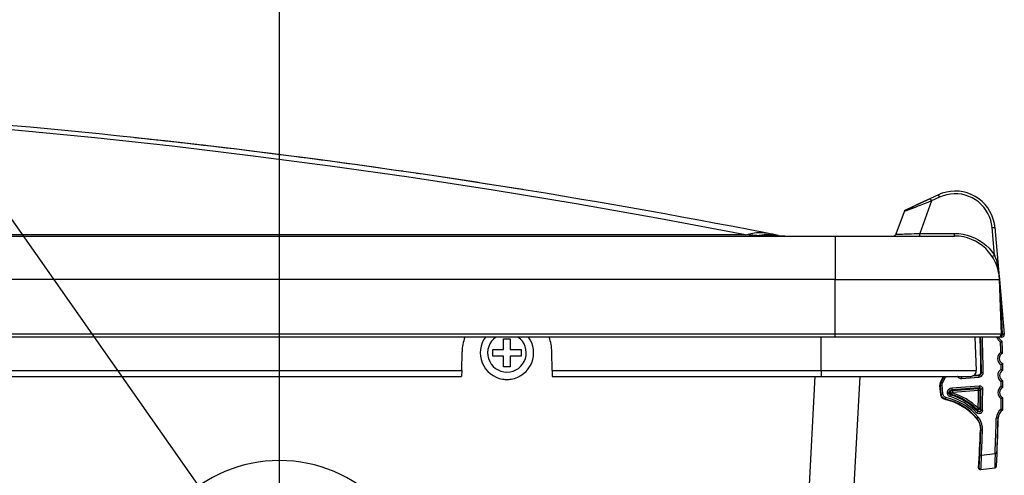
# Model space of a CAD drawing. Extents: x 0 to 841, y 0 to 594.
# Drawn here: x 388 to 423, y 403 to 419 of the extents above; entities that cross this region are included whole.
import ezdxf
from ezdxf.enums import TextEntityAlignment as Align

# ---------------------------------------------------------------- set-up
doc = ezdxf.new("R2010")
doc.units = 0
doc.header["$LTSCALE"] = 46.255
doc.layers.get('0').update_dxf_attribs({"linetype": 'CONTINUOUS'})
doc.layers.add('07_NOTIZ', color=7, linetype='CONTINUOUS')
doc.layers.add('DIMENSION', color=7, linetype='CONTINUOUS')
doc.styles.add('TEXTSTYLE_3', font='arial.ttf')
doc.dimstyles.get("Standard").update_dxf_attribs({"dimtxt": 2.5, "dimasz": 2.5, "dimexe": 1.25, "dimexo": 0.625, "dimtad": 1, "dimcen": 2.5, "dimazin": 3, "dimtfac": 1, "dimtmove": 0, "dimatfit": 3})

# ---------------------------------------------------------------- blocks, each defined once
blk = doc.blocks.new('_FILLED')
at = {"color": 0, "linetype": 'BYBLOCK'}
blk.add_solid([(0, 0), (-1, 0.1875), (-1, -0.1875)], dxfattribs=at)
blk = doc.blocks.new('*D6')
at = {"layer": 'DIMENSION', "color": 2, "linetype": 'CONTINUOUS'}
for p, q in [((331.279, 408.731), (331.279, 452.256)), ((397.519, 398.941), (397.519, 452.256)), ((331.279, 450.256), (364.399, 450.256)), ((397.519, 450.256), (364.399, 450.256))]:
    blk.add_line(p, q, dxfattribs=at)
at = {"layer": 'DIMENSION', "color": 2, "linetype": 'CONTINUOUS', "xscale": 4, "yscale": 4, "zscale": 4, "rotation": 180}
blk.add_blockref('_FILLED', (331.279, 450.256), dxfattribs=at)
at = {"layer": 'DIMENSION', "color": 2, "linetype": 'CONTINUOUS', "xscale": 4, "yscale": 4, "zscale": 4}
blk.add_blockref('_FILLED', (397.519, 450.256), dxfattribs=at)
at = {"layer": 'DIMENSION', "color": 5, "linetype": 'CONTINUOUS', "style": 'TEXTSTYLE_3'}
blk.add_text('331', height=3.5, dxfattribs=at).set_placement((364.399, 451.131), align=Align.CENTER)

msp = doc.modelspace()

# ---------------------------------------------------------------- linework, layer by layer
at = {"color": 7, "linetype": 'CONTINUOUS'}
for p, q in [((420.693, 413.069), (420.175, 412.827)), ((420.175, 412.827), (420.693, 413.069)), ((420.979, 413.202), (420.693, 413.069)), ((419.806, 412.656), (420.038, 412.763)), ((420.037, 412.763), (419.806, 412.656)), ((419.806, 412.656), (420.038, 412.763)), ((420.038, 412.763), (419.806, 412.656)), ((420.037, 412.763), (420.175, 412.827)), ((420.161, 412.821), (420.037, 412.763)), ((420.038, 412.764), (420.037, 412.763)), ((420.038, 412.763), (420.04, 412.764)), ((420.038, 412.763), (420.04, 412.764)), ((420.04, 412.764), (420.038, 412.763)), ((420.04, 412.764), (420.079, 412.783)), ((420.066, 412.777), (420.053, 412.771)), ((420.083, 412.784), (420.066, 412.777)), ((420.159, 412.82), (420.162, 412.821)), ((420.175, 412.827), (420.161, 412.821)), ((419.755, 412.599), (419.463, 411.797)), ((422.993, 412.04), (423.148, 410.271)), ((378.424, 411.731), (417.299, 411.731)), ((417.299, 411.731), (421.554, 411.731)), ((423.148, 410.271), (423.155, 410.187)), ((423.221, 408.235), (423.153, 410.187)), ((423.155, 410.187), (423.155, 410.185)), ((423.155, 410.185), (423.326, 408.231)), ((417.299, 408.131), (311.499, 408.131)), ((405.498, 408.069), (405.618, 408.069)), ((405.498, 407.689), (405.498, 408.069)), ((405.618, 408.069), (405.738, 408.069)), ((405.738, 408.069), (405.738, 407.689)), ((422.921, 408.131), (417.299, 408.131)), ((422.33, 406.938), (422.288, 408.131)), ((422.33, 406.938), (422.288, 408.131)), ((423.121, 408.131), (422.921, 408.131)), ((423.225, 408.131), (423.121, 408.131)), ((423.235, 408.131), (423.225, 408.131)), ((423.225, 408.131), (423.235, 408.131)), ((423.235, 408.131), (423.225, 408.131)), ((423.225, 408.131), (423.235, 408.131)), ((423.235, 408.131), (423.225, 408.131)), ((423.225, 408.131), (423.235, 408.131)), ((423.235, 408.131), (423.225, 408.131)), ((423.225, 408.131), (423.235, 408.131)), ((423.324, 408.213), (423.326, 408.231)), ((404.007, 406.938), (404.018, 407.599)), ((405.118, 407.689), (405.498, 407.689)), ((405.118, 407.449), (405.118, 407.689)), ((405.498, 407.449), (405.118, 407.449)), ((405.498, 407.069), (405.498, 407.449)), ((405.738, 407.689), (406.118, 407.689)), ((405.738, 407.449), (405.738, 407.069)), ((406.118, 407.449), (405.738, 407.449)), ((406.118, 407.689), (406.118, 407.449)), ((407.229, 406.938), (407.218, 407.599)), ((405.618, 407.069), (405.498, 407.069)), ((405.738, 407.069), (405.618, 407.069)), ((380.888, 406.731), (404.003, 406.731)), ((404.007, 406.938), (404.003, 406.731)), ((407.229, 406.938), (407.233, 406.731)), ((407.233, 406.731), (416.801, 406.731)), ((416.123, 367.3), (418.189, 406.731)), ((416.801, 406.731), (421.631, 406.731)), ((421.057, 406.522), (421.157, 406.731)), ((421.073, 406.514), (421.169, 406.717)), ((421.631, 406.731), (421.99, 406.731)), ((421.801, 406.716), (421.931, 406.726)), ((421.931, 406.726), (422.001, 406.731)), ((421.99, 406.731), (422.13, 406.731)), ((422.182, 406.746), (422.419, 406.764)), ((422.24, 406.767), (422.401, 406.78)), ((421.036, 406.41), (421.036, 406.414)), ((421.062, 406.086), (421.036, 406.41)), ((421.078, 406.1), (421.053, 406.411)), ((421.055, 406.518), (421.057, 406.522)), ((422.328, 405.238), (422.332, 405.232)), ((422.481, 403.405), (422.494, 403.406)), ((422.494, 403.407), (422.986, 403.472)), ((422.986, 403.471), (422.993, 403.472))]:
    msp.add_line(p, q, dxfattribs=at)
at = {"color": 9, "linetype": 'CONTINUOUS'}
for p, q in [((420.735, 412.982), (420.315, 411.828)), ((421.021, 413.115), (420.735, 412.982)), ((422.979, 411.054), (422.893, 412.034)), ((414.109, 411.772), (379.137, 411.772)), ((420.315, 411.828), (421.554, 411.828)), ((417.299, 410.187), (311.499, 410.187)), ((417.299, 408.235), (417.299, 410.187)), ((423.152, 410.213), (423.153, 410.187)), ((423.153, 410.187), (423.153, 410.185)), ((417.299, 408.235), (311.499, 408.235)), ((416.801, 406.938), (416.801, 408.131)), ((422.848, 408.235), (422.821, 408.235)), ((423.225, 408.163), (423.217, 408.157)), ((423.225, 408.15), (423.225, 408.163)), ((380.884, 406.938), (404.007, 406.938)), ((407.229, 406.938), (416.801, 406.938)), ((414.525, 367.3), (416.592, 406.742)), ((416.801, 406.938), (421.811, 406.938)), ((421.128, 406.488), (421.224, 406.69)), ((421.159, 406.731), (421.169, 406.717)), ((421.169, 406.717), (421.178, 406.731)), ((421.256, 406.731), (421.257, 406.713)), ((421.257, 406.713), (421.483, 406.731)), ((421.669, 406.731), (421.66, 406.725)), ((421.801, 406.716), (421.812, 406.731)), ((421.806, 406.655), (422.423, 406.703)), ((421.811, 406.938), (422.33, 406.938)), ((421.036, 406.414), (421.053, 406.411)), ((421.055, 406.518), (421.073, 406.514)), ((421.139, 406.105), (421.114, 406.416)), ((421.452, 406.319), (422.426, 406.396)), ((421.456, 406.259), (422.43, 406.335)), ((421.305, 406.114), (421.303, 406.145)), ((421.366, 406.119), (421.363, 406.15)), ((421.383, 406.133), (421.363, 406.15)), ((421.489, 406.231), (421.456, 406.259)), ((421.489, 406.231), (422.401, 406.303)), ((421.493, 406.171), (422.405, 406.242)), ((422.515, 403.921), (422.998, 403.985)), ((422.986, 403.477), (422.986, 403.472))]:
    msp.add_line(p, q, dxfattribs=at)
for points in [[(414.109, 411.772), (411.082, 412.346), (408.086, 412.878), (405.127, 413.368), (402.205, 413.816), (399.325, 414.226), (396.486, 414.596), (393.692, 414.93), (390.941, 415.229), (388.232, 415.494), (385.562, 415.727), (382.927, 415.93), (380.322, 416.104), (377.742, 416.25), (375.806, 416.341)], [(420.735, 412.982), (420.601, 412.93), (420.474, 412.88), (420.354, 412.834), (420.245, 412.791), (420.147, 412.753), (420.14, 412.751)], [(420.735, 412.982), (420.726, 413.001), (420.717, 413.02), (420.709, 413.037), (420.703, 413.05), (420.697, 413.061), (420.694, 413.067), (420.693, 413.069)], [(421.021, 413.115), (421.012, 413.135), (421.003, 413.153), (420.995, 413.17), (420.989, 413.184), (420.983, 413.194), (420.98, 413.2), (420.979, 413.202)], [(422.893, 412.034), (422.875, 412.168), (422.843, 412.296), (422.799, 412.421), (422.742, 412.541), (422.674, 412.655), (422.595, 412.761), (422.505, 412.859), (422.406, 412.947), (422.298, 413.025), (422.184, 413.092), (422.063, 413.147), (421.937, 413.189), (421.808, 413.219), (421.676, 413.235), (421.544, 413.238), (421.412, 413.228), (421.28, 413.204), (421.149, 413.167), (421.021, 413.115)], [(419.828, 412.629), (419.796, 412.616), (419.773, 412.607), (419.759, 412.601), (419.755, 412.599)], [(420.14, 412.751), (420.06, 412.719), (419.986, 412.69), (419.923, 412.666), (419.87, 412.645), (419.828, 412.629)], [(422.893, 412.034), (422.913, 412.036), (422.931, 412.037), (422.948, 412.039), (422.964, 412.039), (422.976, 412.04), (422.985, 412.04), (422.991, 412.04), (422.993, 412.04)], [(414.109, 411.772), (414.304, 411.826), (414.498, 411.855), (414.69, 411.857), (414.878, 411.834)], [(414.509, 411.754), (414.378, 411.76), (414.245, 411.766), (414.109, 411.772)], [(414.509, 411.754), (414.77, 411.787), (415.029, 411.787), (415.284, 411.754)], [(415.516, 411.731), (415.176, 411.734), (414.839, 411.741), (414.509, 411.754)], [(417.299, 411.731), (417.299, 411.723), (417.299, 411.698), (417.299, 411.656), (417.299, 411.599), (417.299, 411.526), (417.299, 411.439), (417.299, 411.338), (417.299, 411.224), (417.299, 411.131)], [(419.463, 411.797), (419.468, 411.797), (419.482, 411.797), (419.507, 411.798), (419.541, 411.799), (419.585, 411.8), (419.637, 411.802), (419.699, 411.804), (419.769, 411.807), (419.847, 411.81), (419.932, 411.813), (420.022, 411.816), (420.117, 411.82), (420.215, 411.824), (420.315, 411.828)], [(420.315, 411.731), (420.315, 411.734), (420.315, 411.741), (420.315, 411.752), (420.315, 411.767), (420.315, 411.786), (420.315, 411.806), (420.315, 411.828)], [(421.554, 411.828), (421.709, 411.821), (421.859, 411.8), (422.007, 411.766), (422.151, 411.719), (422.291, 411.66), (422.424, 411.588), (422.551, 411.504), (422.67, 411.41), (422.781, 411.304), (422.885, 411.185), (422.979, 411.054)], [(421.554, 411.731), (421.554, 411.734), (421.554, 411.741), (421.554, 411.752), (421.554, 411.767), (421.554, 411.786), (421.554, 411.806), (421.554, 411.828)], [(417.299, 411.131), (417.299, 411.099), (417.299, 410.963), (417.299, 410.819), (417.299, 410.668), (417.299, 410.511), (417.299, 410.35), (417.299, 410.187)], [(422.895, 411.003), (422.897, 411.004), (422.904, 411.008), (422.914, 411.013), (422.927, 411.021), (422.943, 411.031), (422.96, 411.042), (422.979, 411.054)], [(422.979, 411.054), (423.005, 410.978), (423.032, 410.894), (423.058, 410.798), (423.084, 410.689), (423.109, 410.565), (423.13, 410.425), (423.148, 410.271)], [(417.299, 410.187), (417.736, 410.187), (418.171, 410.187), (418.601, 410.187), (419.024, 410.187), (419.437, 410.187), (419.839, 410.187), (420.226, 410.187), (420.596, 410.187), (420.949, 410.187), (421.28, 410.187), (421.59, 410.187), (421.876, 410.187), (422.136, 410.187), (422.368, 410.187), (422.573, 410.187), (422.748, 410.187), (422.893, 410.187), (423.006, 410.187), (423.087, 410.187), (423.136, 410.187), (423.153, 410.187)], [(423.148, 410.271), (423.15, 410.241), (423.152, 410.213)], [(423.153, 410.187), (423.153, 410.186), (423.153, 410.186), (423.153, 410.185)], [(423.153, 410.185), (423.159, 410.083), (423.164, 409.967), (423.171, 409.834), (423.178, 409.686), (423.186, 409.525), (423.195, 409.351), (423.204, 409.163), (423.215, 408.959), (423.226, 408.738), (423.238, 408.497), (423.251, 408.234)], [(417.299, 408.131), (417.299, 408.133), (417.299, 408.139), (417.299, 408.149), (417.299, 408.162), (417.299, 408.177), (417.299, 408.195), (417.299, 408.215), (417.299, 408.235)], [(422.821, 408.235), (422.686, 408.235), (422.497, 408.235), (422.281, 408.235), (422.04, 408.235), (421.775, 408.235), (421.486, 408.235), (421.177, 408.235), (420.847, 408.235), (420.5, 408.235), (420.136, 408.235), (419.758, 408.235), (419.367, 408.235), (418.966, 408.235), (418.556, 408.235), (418.139, 408.235), (417.72, 408.235), (417.299, 408.235)], [(423.221, 408.235), (423.206, 408.235), (423.161, 408.235), (423.086, 408.235), (422.981, 408.235), (422.848, 408.235)], [(423.202, 408.149), (423.191, 408.144), (423.177, 408.139), (423.161, 408.135), (423.142, 408.132), (423.121, 408.131)], [(423.195, 408.164), (423.2, 408.167), (423.207, 408.168), (423.216, 408.167), (423.225, 408.163)], [(423.217, 408.157), (423.215, 408.156), (423.204, 408.15), (423.202, 408.149)], [(423.22, 408.219), (423.222, 408.219), (423.226, 408.219), (423.232, 408.218)], [(423.221, 408.235), (423.222, 408.234), (423.226, 408.234), (423.233, 408.234)], [(423.25, 408.216), (423.248, 408.205), (423.244, 408.193), (423.239, 408.183), (423.233, 408.173), (423.225, 408.163)], [(423.225, 408.131), (423.225, 408.133), (423.225, 408.14), (423.225, 408.15)], [(423.232, 408.218), (423.24, 408.217), (423.25, 408.216)], [(423.233, 408.234), (423.241, 408.234), (423.251, 408.234)], [(423.251, 408.231), (423.251, 408.224), (423.25, 408.216)], [(423.324, 408.213), (423.323, 408.213), (423.317, 408.213), (423.309, 408.213), (423.298, 408.213), (423.284, 408.214), (423.268, 408.215), (423.25, 408.216)], [(423.251, 408.234), (423.251, 408.233), (423.251, 408.231)], [(416.801, 406.938), (416.801, 406.835), (416.801, 406.759), (416.801, 406.731)], [(421.169, 406.717), (421.172, 406.715), (421.18, 406.712), (421.192, 406.706), (421.207, 406.699), (421.224, 406.69)], [(421.224, 406.69), (421.228, 406.698), (421.234, 406.704), (421.241, 406.709), (421.249, 406.712), (421.257, 406.713)], [(421.654, 406.731), (421.654, 406.731), (421.66, 406.725)], [(421.66, 406.725), (421.682, 406.699), (421.709, 406.678), (421.739, 406.664), (421.772, 406.656), (421.806, 406.655)], [(421.739, 406.731), (421.74, 406.73), (421.76, 406.721), (421.78, 406.716), (421.801, 406.716)], [(421.801, 406.716), (421.802, 406.712), (421.802, 406.704), (421.803, 406.69), (421.805, 406.673), (421.806, 406.655)], [(422.419, 406.764), (422.415, 406.768), (422.41, 406.772), (422.406, 406.776), (422.401, 406.78)], [(422.419, 406.764), (422.44, 406.768), (422.46, 406.777), (422.478, 406.789), (422.492, 406.805), (422.503, 406.824), (422.51, 406.845), (422.512, 406.866)], [(422.419, 406.764), (422.419, 406.761), (422.42, 406.752), (422.421, 406.739), (422.422, 406.722), (422.423, 406.703)], [(422.423, 406.703), (422.457, 406.71), (422.49, 406.723), (422.518, 406.743), (422.542, 406.769), (422.559, 406.799), (422.57, 406.832), (422.573, 406.867)], [(422.512, 406.866), (422.508, 406.87), (422.504, 406.874), (422.5, 406.878), (422.495, 406.882)], [(422.512, 406.866), (422.515, 406.866), (422.524, 406.866), (422.537, 406.866), (422.554, 406.867), (422.573, 406.867)], [(421.053, 406.411), (421.054, 406.446), (421.06, 406.481), (421.073, 406.514)], [(421.053, 406.411), (421.057, 406.411), (421.065, 406.412), (421.079, 406.413), (421.096, 406.414), (421.114, 406.416)], [(421.073, 406.514), (421.075, 406.513), (421.083, 406.509), (421.095, 406.504), (421.111, 406.496), (421.128, 406.488)], [(421.114, 406.416), (421.114, 406.441), (421.119, 406.465), (421.128, 406.488)], [(421.303, 406.145), (421.304, 406.181), (421.313, 406.216), (421.33, 406.249), (421.354, 406.276), (421.383, 406.298), (421.416, 406.313), (421.452, 406.319)], [(421.452, 406.319), (421.453, 406.301), (421.454, 406.284), (421.456, 406.271), (421.456, 406.262), (421.456, 406.259)], [(422.401, 406.303), (422.408, 406.311), (422.415, 406.318), (422.422, 406.327), (422.43, 406.335)], [(422.426, 406.396), (422.454, 406.395), (422.482, 406.387), (422.507, 406.373), (422.528, 406.354), (422.544, 406.33), (422.554, 406.303), (422.557, 406.274)], [(422.426, 406.396), (422.427, 406.377), (422.428, 406.361), (422.429, 406.347), (422.43, 406.339), (422.43, 406.335)], [(422.43, 406.335), (422.445, 406.335), (422.459, 406.331), (422.471, 406.324), (422.482, 406.314), (422.489, 406.302), (422.494, 406.289), (422.496, 406.274)], [(421.062, 406.086), (421.066, 406.089), (421.069, 406.092), (421.074, 406.096), (421.078, 406.1)], [(421.078, 406.1), (421.081, 406.1), (421.09, 406.101), (421.103, 406.102), (421.12, 406.103), (421.139, 406.105)], [(421.235, 405.918), (421.195, 405.932), (421.158, 405.954), (421.127, 405.983), (421.102, 406.018), (421.086, 406.058), (421.078, 406.1)], [(421.249, 405.977), (421.221, 405.987), (421.195, 406.002), (421.173, 406.023), (421.156, 406.047), (421.144, 406.075), (421.139, 406.105)], [(421.235, 405.918), (421.236, 405.921), (421.238, 405.929), (421.241, 405.942), (421.245, 405.959), (421.249, 405.977)], [(421.303, 406.145), (421.321, 406.146), (421.338, 406.148), (421.351, 406.149), (421.36, 406.149), (421.363, 406.15)], [(421.305, 406.114), (421.324, 406.116), (421.34, 406.117), (421.354, 406.118), (421.362, 406.119), (421.366, 406.119)], [(421.392, 406.007), (421.365, 406.019), (421.342, 406.036), (421.323, 406.059), (421.311, 406.086), (421.305, 406.114)], [(421.363, 406.15), (421.364, 406.172), (421.37, 406.194), (421.38, 406.214), (421.395, 406.232), (421.413, 406.245), (421.434, 406.254), (421.456, 406.259)], [(421.383, 406.133), (421.377, 406.129), (421.372, 406.124), (421.366, 406.119)], [(421.409, 406.066), (421.396, 406.071), (421.384, 406.08), (421.375, 406.092), (421.369, 406.105), (421.366, 406.119)], [(421.392, 406.007), (421.397, 406.025), (421.402, 406.041), (421.406, 406.054), (421.408, 406.062), (421.409, 406.066)], [(421.395, 406.133), (421.399, 406.157), (421.408, 406.18), (421.422, 406.199), (421.441, 406.215), (421.463, 406.226), (421.489, 406.231)], [(421.437, 406.088), (421.422, 406.095), (421.41, 406.105), (421.401, 406.118), (421.395, 406.133)], [(421.437, 406.088), (421.43, 406.083), (421.424, 406.078), (421.417, 406.072), (421.409, 406.066)], [(421.453, 406.143), (421.448, 406.126), (421.444, 406.111), (421.44, 406.099), (421.438, 406.091), (421.437, 406.088)], [(421.459, 406.145), (421.463, 406.153), (421.469, 406.16), (421.476, 406.165), (421.484, 406.169), (421.493, 406.171)], [(421.493, 406.171), (421.492, 406.189), (421.491, 406.206), (421.489, 406.219), (421.489, 406.228), (421.489, 406.231)], [(422.405, 406.242), (422.404, 406.261), (422.403, 406.278), (422.401, 406.291), (422.401, 406.3), (422.401, 406.303)], [(422.401, 406.303), (422.42, 406.301), (422.439, 406.293), (422.453, 406.28), (422.463, 406.262), (422.466, 406.242)], [(422.405, 406.242), (422.424, 406.242), (422.441, 406.242), (422.454, 406.242), (422.463, 406.242), (422.466, 406.242)], [(422.466, 406.242), (422.473, 406.25), (422.48, 406.258), (422.488, 406.266), (422.496, 406.274)], [(422.557, 406.274), (422.538, 406.274), (422.522, 406.274), (422.508, 406.274), (422.499, 406.274), (422.496, 406.274)], [(421.22, 405.903), (421.224, 405.907), (421.228, 405.91), (421.231, 405.914), (421.235, 405.918)], [(422.55, 405.519), (422.546, 405.491), (422.535, 405.464), (422.519, 405.441), (422.498, 405.421), (422.473, 405.408), (422.445, 405.401), (422.416, 405.4), (422.389, 405.406), (422.363, 405.418), (422.34, 405.436)], [(422.34, 405.436), (422.354, 405.449), (422.366, 405.461), (422.376, 405.47), (422.382, 405.477), (422.384, 405.479)], [(422.347, 405.242), (422.349, 405.244), (422.356, 405.25), (422.366, 405.258), (422.379, 405.269), (422.393, 405.281)], [(422.399, 405.592), (422.386, 405.578), (422.375, 405.567), (422.366, 405.558), (422.361, 405.553), (422.358, 405.549), (422.357, 405.548)], [(422.46, 405.591), (422.456, 405.571), (422.446, 405.554), (422.431, 405.54), (422.413, 405.533), (422.393, 405.531), (422.373, 405.537), (422.357, 405.548)], [(422.357, 405.548), (422.363, 405.532), (422.37, 405.516), (422.377, 405.498), (422.384, 405.479)], [(422.489, 405.52), (422.487, 405.506), (422.482, 405.493), (422.473, 405.481), (422.463, 405.471), (422.45, 405.465), (422.436, 405.461), (422.422, 405.461), (422.408, 405.464), (422.395, 405.47), (422.384, 405.479)], [(422.551, 404.828), (422.547, 404.925), (422.529, 405.022), (422.496, 405.116), (422.45, 405.203), (422.393, 405.281)], [(422.399, 405.592), (422.418, 405.592), (422.434, 405.591), (422.446, 405.591), (422.454, 405.591), (422.458, 405.591), (422.46, 405.591)], [(422.46, 405.591), (422.467, 405.575), (422.474, 405.558), (422.481, 405.54), (422.489, 405.52)], [(422.55, 405.519), (422.531, 405.519), (422.514, 405.52), (422.501, 405.52), (422.492, 405.52), (422.489, 405.52)], [(422.328, 405.238), (422.332, 405.239), (422.337, 405.24), (422.342, 405.241), (422.347, 405.242)], [(422.49, 404.83), (422.487, 404.918), (422.47, 405.006), (422.44, 405.091), (422.398, 405.171), (422.347, 405.242)], [(422.473, 404.824), (422.477, 404.825), (422.481, 404.827), (422.485, 404.828), (422.49, 404.83)], [(422.49, 404.83), (422.493, 404.83), (422.502, 404.83), (422.515, 404.829), (422.532, 404.829), (422.551, 404.828)], [(422.425, 403.471), (422.426, 403.476), (422.428, 403.493), (422.43, 403.524), (422.433, 403.569), (422.437, 403.625), (422.441, 403.691), (422.445, 403.765), (422.45, 403.844), (422.454, 403.924)], [(422.454, 403.924), (422.457, 403.924), (422.466, 403.924), (422.479, 403.923), (422.496, 403.922), (422.515, 403.921)], [(422.494, 403.407), (422.495, 403.412), (422.496, 403.432), (422.498, 403.468), (422.5, 403.518), (422.503, 403.582), (422.506, 403.657), (422.509, 403.74), (422.512, 403.83), (422.515, 403.921)], [(422.998, 403.985), (422.995, 403.894), (422.993, 403.805), (422.991, 403.722), (422.989, 403.648), (422.988, 403.584), (422.987, 403.533), (422.986, 403.497), (422.986, 403.477)], [(423.059, 403.982), (423.055, 403.982), (423.047, 403.983), (423.033, 403.983), (423.016, 403.984), (422.998, 403.985)], [(423.059, 403.982), (423.055, 403.902), (423.051, 403.823), (423.048, 403.75), (423.045, 403.684), (423.042, 403.628), (423.04, 403.583), (423.039, 403.551), (423.039, 403.534), (423.039, 403.529)], [(423.039, 403.529), (423.035, 403.508), (423.023, 403.491), (423.006, 403.478), (422.986, 403.472)], [(423.039, 403.529), (423.045, 403.529), (423.046, 403.529)], [(422.412, 403.469), (422.415, 403.469), (422.418, 403.47), (422.422, 403.47), (422.425, 403.471)], [(422.425, 403.471), (422.428, 403.45), (422.438, 403.431), (422.453, 403.416), (422.473, 403.408), (422.494, 403.407)]]:
    msp.add_lwpolyline(points, dxfattribs=at)
at = {"color": 7, "linetype": 'CONTINUOUS'}
for points in [[(423.251, 408.231), (423.243, 408.231), (423.236, 408.231), (423.23, 408.231), (423.225, 408.231), (423.222, 408.231), (423.221, 408.231)], [(423.326, 408.231), (423.324, 408.231), (423.319, 408.231), (423.31, 408.231), (423.299, 408.231), (423.285, 408.231), (423.269, 408.231), (423.251, 408.231)], [(423.253, 407.975), (423.25, 407.973), (423.241, 407.968), (423.227, 407.961), (423.211, 407.953), (423.193, 407.944)], [(423.264, 407.556), (423.262, 407.558), (423.255, 407.562), (423.245, 407.568), (423.232, 407.575), (423.217, 407.583), (423.202, 407.591)], [(423.271, 407.184), (423.269, 407.183), (423.262, 407.178), (423.252, 407.172), (423.24, 407.164), (423.226, 407.155), (423.211, 407.147)], [(422.401, 406.78), (422.426, 406.785), (422.449, 406.796), (422.468, 406.813), (422.483, 406.833), (422.492, 406.857), (422.495, 406.882)], [(423.275, 406.947), (423.272, 406.948), (423.265, 406.953), (423.255, 406.959), (423.242, 406.966), (423.228, 406.974), (423.213, 406.983)], [(421.055, 406.518), (421.043, 406.484), (421.036, 406.45), (421.036, 406.414)], [(423.277, 406.575), (423.275, 406.573), (423.268, 406.569), (423.258, 406.563), (423.245, 406.555), (423.231, 406.547), (423.216, 406.538)], [(423.278, 406.337), (423.275, 406.339), (423.268, 406.343), (423.258, 406.349), (423.246, 406.357), (423.231, 406.365), (423.217, 406.374)], [(421.22, 405.903), (421.179, 405.917), (421.142, 405.939), (421.111, 405.968), (421.087, 406.003), (421.07, 406.043), (421.062, 406.086)], [(421.383, 406.133), (421.387, 406.133), (421.391, 406.133), (421.395, 406.133)], [(421.395, 406.133), (421.397, 406.134), (421.401, 406.134), (421.407, 406.135), (421.414, 406.135), (421.421, 406.136), (421.428, 406.137), (421.435, 406.138), (421.442, 406.139), (421.448, 406.14), (421.453, 406.143)], [(421.453, 406.143), (421.455, 406.144), (421.457, 406.145), (421.459, 406.145)], [(423.276, 405.965), (423.273, 405.963), (423.267, 405.959), (423.256, 405.953), (423.244, 405.945), (423.229, 405.937), (423.215, 405.929)], [(423.27, 405.533), (423.267, 405.535), (423.258, 405.539), (423.244, 405.546), (423.228, 405.554), (423.21, 405.563)], [(422.332, 405.232), (422.392, 405.146), (422.439, 405.045), (422.466, 404.936), (422.473, 404.824)], [(423.103, 405.236), (423.1, 405.236), (423.091, 405.236), (423.078, 405.237), (423.061, 405.238), (423.042, 405.239)], [(422.481, 403.405), (422.463, 403.405), (422.446, 403.41), (422.431, 403.42), (422.42, 403.434), (422.414, 403.451), (422.412, 403.469)], [(422.481, 403.405), (422.484, 403.405), (422.487, 403.406), (422.491, 403.406), (422.494, 403.407)], [(422.986, 403.472), (422.992, 403.472), (422.993, 403.472)]]:
    msp.add_lwpolyline(points, dxfattribs=at)
for centre, radius, start, end in [((364.399, 154.131), 262.6, 78.91716, 87.52877), ((364.399, 154.131), 262.6, 83.85139, 83.94131), ((364.399, 154.131), 262.6, 83.85139, 83.94131), ((364.399, 154.131), 262.6, 83.85139, 83.94131), ((364.399, 154.131), 262.6, 83.85139, 83.94131), ((364.399, 154.131), 262.6, 83.85139, 83.94131), ((364.399, 154.131), 262.6, 83.85139, 83.94131), ((364.399, 154.131), 262.6, 83.85139, 83.94131), ((364.399, 154.131), 262.6, 83.85139, 83.94131), ((364.399, 154.131), 262.6, 83.85172, 83.89592), ((364.399, 154.131), 262.6, 83.76582, 83.85139), ((364.399, 154.131), 262.6, 82.86762, 83.83734), ((364.399, 154.131), 262.6, 82.81214, 83.76582), ((364.399, 154.131), 262.6, 82.81214, 83.76582), ((364.399, 154.131), 262.6, 82.81214, 83.76582), ((364.399, 154.131), 262.6, 82.81214, 83.76582), ((364.399, 154.131), 262.6, 82.64044, 82.81214), ((364.399, 154.131), 262.6, 81.78833, 82.64044), ((364.399, 154.131), 262.6, 80.84527, 81.67883), ((421.579, 411.916), 1.419, 10.9111, 109.0941), ((421.579, 411.916), 1.419, 10.9116, 109.0946), ((421.579, 411.916), 1.419, 109.0256, 115), ((421.579, 411.916), 1.419, 109.0916, 115), ((421.579, 411.916), 1.419, 109.0911, 115), ((421.579, 411.916), 1.419, 109.0916, 115), ((421.579, 411.916), 1.419, 109.0911, 115), ((421.579, 411.916), 1.419, 109.0941, 115), ((421.579, 411.916), 1.419, 109.0946, 115), ((421.579, 411.916), 1.419, 109.0939, 115), ((419.849, 412.565), 0.1, 115, 160), ((419.849, 412.565), 0.1, 115, 160), ((419.849, 412.565), 0.1, 115, 160), ((419.849, 412.565), 0.1, 115, 160), ((421.579, 411.916), 1.419, 5, 10.9116), ((421.579, 411.916), 1.419, 5, 10.9121), ((421.579, 411.916), 1.419, 5, 10.9084), ((421.579, 411.916), 1.419, 5, 10.908), ((421.579, 411.916), 1.419, 5, 10.9084), ((421.579, 411.916), 1.419, 5, 10.908), ((421.579, 411.916), 1.419, 5, 10.9111), ((421.579, 411.916), 1.419, 5, 10.9075), ((364.399, 154.131), 262.6, 78.8269, 78.91716), ((415.516, 412.931), 1.2, 258.8269, 270), ((419.369, 411.831), 0.1, 270, 340), ((419.369, 411.831), 0.1, 270, 340), ((419.369, 411.831), 0.1, 270, 340), ((419.369, 411.831), 0.1, 270, 340), ((421.554, 410.131), 1.6, 2, 90), ((405.618, 407.571), 1.6, 159.4822, 179), ((405.618, 407.569), 0.95, 143.582, 260.6331), ((405.618, 407.569), 0.95, 279.3752, 36.4175), ((405.618, 407.569), 0.95, 279.3753, 36.4166), ((405.618, 407.571), 1.6, 1, 20.5178), ((372.417, 406.391), 50.08, 0.6307, 1.9917), ((372.417, 406.391), 50.097, 0.6317, 1.9912), ((423.485, 408.308), 0.406, 205.8982, 235.0979), ((423.121, 408.231), 0.1, 270, 2), ((423.235, 408.221), 0.09, 270, 355), ((423.235, 408.221), 0.09, 270, 355), ((423.235, 408.221), 0.09, 270, 355), ((423.235, 408.221), 0.09, 270, 355), ((423.235, 408.221), 0.09, 270, 355), ((423.235, 408.221), 0.09, 270, 355), ((423.235, 408.221), 0.09, 270, 355), ((423.235, 408.221), 0.09, 270, 355), ((372.417, 406.391), 50.86, 1.547, 1.7851), ((372.417, 406.391), 50.86, 1.313, 1.7851), ((372.417, 406.391), 50.86, 1.313, 1.547), ((423.349, 407.372), 0.203, 114.7424, 247.4646), ((372.417, 406.391), 50.86, 0.7599, 0.894), ((372.417, 406.391), 50.86, 0.6266, 0.894), ((372.417, 406.391), 50.86, 0.6266, 0.7599), ((422.13, 406.931), 0.2, 270, 2), ((422.13, 406.931), 0.2, 300.6728, 317.4829), ((422.13, 406.931), 0.2, 317.4829, 331.3365), ((422.13, 406.931), 0.2, 331.3365, 353.8805), ((422.13, 406.931), 0.2, 353.8805, 1.9997), ((372.417, 406.391), 50.08, 0.5623, 0.6307), ((372.417, 406.391), 50.097, 0.5439, 0.6317), ((423.357, 406.761), 0.203, 114.0364, 246.7977), ((405.618, 407.569), 0.95, 260.6331, 270), ((405.618, 407.569), 0.95, 260.6331, 270), ((405.618, 407.569), 0.95, 270, 279.3752), ((405.618, 407.569), 0.95, 270, 279.3753), ((423.358, 406.151), 0.203, 113.3262, 246.1338), ((372.417, 406.391), 50.86, 0.074, 0.2075), ((372.417, 406.391), 50.86, 359.9396, 0.2075), ((372.417, 406.391), 50.86, 359.9396, 0.074), ((372.417, 406.391), 50.86, 359.0336, 359.5204), ((372.417, 406.391), 50.86, 359.2792, 359.5204), ((420.783, 403.921), 2.03, 40.4399, 77.5442), ((420.783, 403.921), 2.047, 40.1755, 77.2193), ((372.417, 406.391), 50.86, 359.0336, 359.2792), ((423.507, 405.203), 0.406, 125.7208, 175.38), ((372.417, 406.391), 50.709, 358.6947, 358.7761), ((372.417, 406.391), 50.709, 356.765, 358.6947), ((372.417, 406.391), 50.08, 356.655, 358.2073), ((372.417, 406.391), 50.097, 357.1781, 358.2149), ((397.519, 398.731), 5, 0, 180), ((422.985, 403.532), 0.0609, 277.5, 356.765)]:
    msp.add_arc(centre, radius, start, end, dxfattribs=at)
at = {"color": 9, "linetype": 'CONTINUOUS'}
for centre, radius, start, end in [((405.618, 407.569), 0.687, 124.9001, 270), ((405.618, 407.569), 0.687, 270, 55.1018), ((372.417, 406.391), 50.158, 0.6328, 1.9889), ((423.485, 408.308), 0.467, 202.3663, 231.2457), ((372.417, 406.391), 50.799, 1.354, 1.7521), ((423.349, 407.372), 0.264, 123.7708, 238.4361), ((372.417, 406.391), 50.799, 0.6676, 0.8529), ((372.417, 406.391), 50.158, 0.5439, 0.6328), ((423.357, 406.761), 0.264, 123.0681, 237.766), ((423.358, 406.151), 0.264, 122.3617, 237.0983), ((372.417, 406.391), 50.799, 359.9807, 0.1664), ((420.783, 403.921), 2.108, 40.1748, 77.2198), ((420.783, 403.921), 2.173, 44.2015, 73.7077), ((420.783, 403.921), 2.234, 44.2013, 73.7077), ((420.783, 403.921), 2.264, 45.9419, 73.2001), ((420.783, 403.921), 2.325, 45.9419, 73.0862), ((372.417, 406.391), 49.988, 359.0844, 359.8301), ((372.417, 406.391), 50.049, 359.0844, 359.8301), ((372.417, 406.391), 50.079, 359.004, 359.8671), ((372.417, 406.391), 50.14, 359.004, 359.8671), ((372.417, 406.391), 50.799, 359.0666, 359.4793), ((423.507, 405.203), 0.467, 129.573, 175.6118), ((372.417, 406.391), 50.638, 357.277, 358.6967), ((372.417, 406.391), 50.699, 357.2769, 358.6947), ((372.417, 406.391), 50.158, 357.1782, 358.2149)]:
    msp.add_arc(centre, radius, start, end, dxfattribs=at)
at = {"layer": '07_NOTIZ', "color": 2, "linetype": 'CONTINUOUS'}
msp.add_line((397.123, 399.29), (368.153, 440.628), dxfattribs=at)

# ---------------------------------------------------------------- dimensions: what is measured, and where the dimension line sits
at = {"layer": 'DIMENSION', "color": 2, "linetype": 'CONTINUOUS'}
dim = msp.add_linear_dim(base=(397.519, 450.256), p1=(331.279, 408.731), p2=(397.519, 398.941), dimstyle='Standard', dxfattribs=at)
dim.commit()
dim.dimension.update_dxf_attribs({"geometry": '*D6', "text_midpoint": (364.055, 450.256), "dimtype": 128})

doc.saveas('drawing.dxf')
